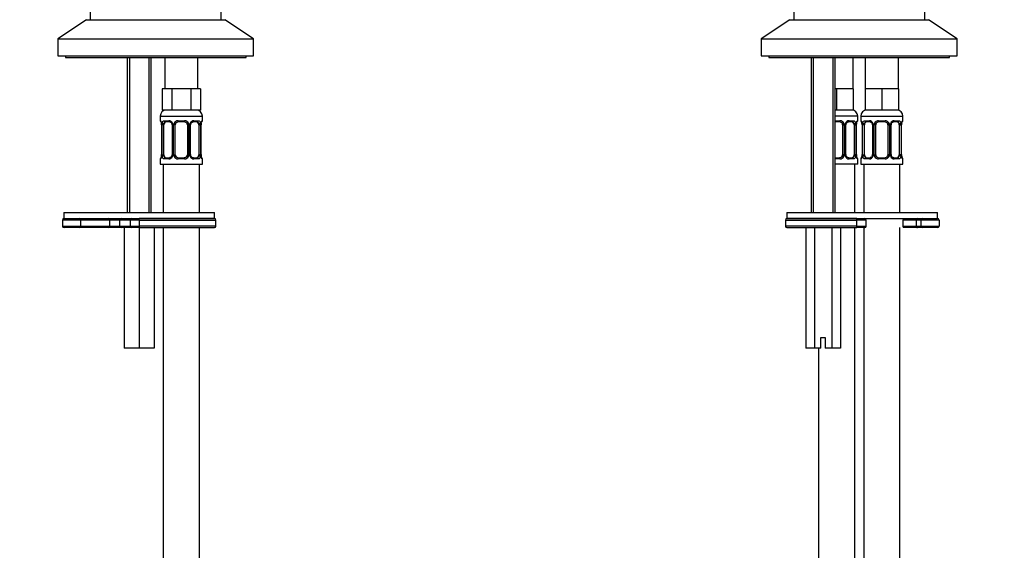
# Model space of a CAD drawing. Units: millimetres. Extents: x -221 to 1019, y 0 to 1165.
# Drawn here: x 366 to 692, y 469 to 646 of the extents above; entities that cross this region are included whole.
import ezdxf
from ezdxf import colors
from ezdxf.entities.mleader import LeaderData, LeaderLine
from ezdxf.math import Vec2, Vec3

# ---------------------------------------------------------------- set-up
doc = ezdxf.new("R2010")
doc.units = ezdxf.units.MM
for name, color, linetype in [('DV1_Défaut', 7, 'Continuous'), ('DV5_Défaut', 7, 'Continuous'), ('Défaut', 7, 'Continuous')]:
    doc.layers.add(name, color=color, linetype=linetype)

# ---------------------------------------------------------------- blocks, each defined once
blk = doc.blocks.new('_DOT')
at = {"color": 0}
blk.add_line((0, 0), (-1, 0), dxfattribs=at)
at = {"color": 0, "const_width": 0.333}
blk.add_lwpolyline([(-0.1665, 0, 1), (0.1665, 0, 1)], format="xyb", close=True, dxfattribs=at)
blk = doc.blocks.new('SE')
at = {"layer": 'DV1_Défaut', "color": 7, "linetype": 'Continuous'}
for p, q in [((388.98, 745.55), (388.98, 645.55)), ((432.48, 645.55), (432.48, 683.8)), ((387.73, 645.55), (378.23, 639.15)), ((387.73, 645.55), (433.73, 645.55)), ((443.23, 639.15), (433.73, 645.55)), ((378.23, 639.15), (443.23, 639.15)), ((378.23, 639.15), (378.23, 633.55)), ((443.23, 633.55), (443.23, 639.15)), ((378.23, 633.55), (443.23, 633.55)), ((380.73, 633.55), (380.73, 633.05)), ((380.73, 633.05), (440.73, 633.05)), ((401.23, 633.05), (401.23, 581.55)), ((401.99, 633.05), (401.99, 581.55)), ((408.46, 633.05), (408.46, 581.55)), ((409.23, 581.55), (409.23, 633.05)), ((413.73, 633.05), (413.73, 622.55)), ((424.73, 622.55), (424.73, 633.05)), ((440.73, 633.05), (440.73, 633.55)), ((412.88, 622.55), (412.88, 615.55)), ((414.47, 622.55), (412.88, 622.55)), ((416.05, 622.55), (414.47, 622.55)), ((416.05, 622.55), (416.05, 615.55)), ((419.23, 622.55), (416.05, 622.55)), ((422.4, 622.55), (419.23, 622.55)), ((422.4, 622.55), (422.4, 615.55)), ((423.99, 622.55), (422.4, 622.55)), ((425.58, 622.55), (423.99, 622.55)), ((425.58, 622.55), (425.58, 615.55)), ((416.05, 615.55), (412.88, 615.55)), ((422.4, 615.55), (416.05, 615.55)), ((425.58, 615.55), (422.4, 615.55)), ((412.23, 613.55), (426.23, 613.55)), ((412.23, 613.55), (412.23, 612.03)), ((412.31, 612.03), (412.23, 612.03)), ((413.59, 612.03), (415.09, 612.03)), ((415.32, 611.63), (413.91, 611.63)), ((418.17, 612.03), (420.29, 612.03)), ((420.23, 611.63), (418.23, 611.63)), ((424.55, 611.63), (423.13, 611.63)), ((423.37, 612.03), (424.87, 612.03)), ((426.15, 612.03), (426.23, 612.03)), ((426.23, 612.03), (426.23, 613.55)), ((412.71, 610.63), (412.68, 610.63)), ((412.68, 610.63), (412.68, 600.75)), ((412.71, 610.63), (412.71, 600.75)), ((412.82, 600.75), (412.82, 610.63)), ((413.43, 610.63), (412.82, 610.63)), ((413.43, 600.75), (413.43, 610.63)), ((416.17, 610.63), (416.41, 610.63)), ((416.17, 610.63), (416.17, 600.75)), ((416.41, 610.63), (416.41, 600.75)), ((416.69, 600.75), (416.69, 610.63)), ((417.23, 610.63), (416.69, 610.63)), ((417.23, 600.75), (417.23, 610.63)), ((421.23, 610.63), (421.23, 600.75)), ((421.23, 610.63), (421.77, 610.63)), ((421.77, 610.63), (421.77, 600.75)), ((422.04, 600.75), (422.04, 610.63)), ((422.28, 610.63), (422.04, 610.63)), ((422.28, 600.75), (422.28, 610.63)), ((425.03, 610.63), (425.03, 600.75)), ((425.03, 610.63), (425.64, 610.63)), ((425.64, 610.63), (425.64, 600.75)), ((425.75, 600.75), (425.75, 610.63)), ((425.75, 610.63), (425.78, 610.63)), ((425.78, 600.75), (425.78, 610.63)), ((412.31, 599.35), (412.23, 599.35)), ((412.23, 599.35), (412.23, 597.55)), ((412.68, 600.75), (412.71, 600.75)), ((412.82, 600.75), (413.43, 600.75)), ((415.09, 599.35), (413.59, 599.35)), ((413.91, 599.75), (415.32, 599.75)), ((416.41, 600.75), (416.17, 600.75)), ((416.69, 600.75), (417.23, 600.75)), ((420.29, 599.35), (418.17, 599.35)), ((418.23, 599.75), (420.23, 599.75)), ((421.77, 600.75), (421.23, 600.75)), ((422.04, 600.75), (422.28, 600.75)), ((423.13, 599.75), (424.55, 599.75)), ((424.87, 599.35), (423.37, 599.35)), ((425.64, 600.75), (425.03, 600.75)), ((425.78, 600.75), (425.75, 600.75)), ((426.15, 599.35), (426.23, 599.35)), ((426.23, 597.55), (426.23, 599.35)), ((412.23, 597.55), (426.23, 597.55)), ((413.23, 597.55), (413.23, 581.55)), ((425.23, 581.55), (425.23, 597.55)), ((385.78, 579.05), (379.79, 579.05)), ((379.79, 579.05), (379.79, 577.05)), ((380.23, 581.55), (430.23, 581.55)), ((380.23, 581.55), (380.23, 579.55)), ((380.23, 579.55), (430.23, 579.55)), ((385.78, 579.05), (385.78, 577.05)), ((395.35, 579.05), (385.78, 579.05)), ((395.35, 579.05), (395.35, 577.05)), ((398.73, 579.05), (395.35, 579.05)), ((402.23, 579.05), (398.73, 579.05)), ((398.73, 579.05), (398.73, 577.05)), ((405.23, 579.05), (402.23, 579.05)), ((402.23, 579.05), (402.23, 577.05)), ((430.23, 579.55), (405.23, 579.55)), ((405.23, 579.05), (405.23, 579.55)), ((405.23, 579.05), (405.23, 577.05)), ((405.23, 579.05), (430.73, 579.05)), ((430.23, 579.55), (430.23, 581.55)), ((430.73, 577.05), (430.73, 579.05)), ((379.79, 577.05), (385.78, 577.05)), ((385.28, 576.55), (380.29, 576.55)), ((395.09, 576.55), (385.28, 576.55)), ((385.78, 577.05), (395.35, 577.05)), ((399.23, 576.55), (395.09, 576.55)), ((395.35, 577.05), (398.73, 577.05)), ((398.73, 577.05), (402.23, 577.05)), ((402.73, 576.55), (399.23, 576.55)), ((400.23, 576.55), (400.23, 536.55)), ((402.23, 577.05), (405.23, 577.05)), ((405.23, 576.55), (402.73, 576.55)), ((430.73, 577.05), (405.23, 577.05)), ((405.23, 577.05), (405.23, 576.55)), ((405.23, 576.55), (430.23, 576.55)), ((405.23, 576.55), (405.23, 536.55)), ((410.23, 576.55), (410.23, 536.55)), ((413.23, 576.55), (413.23, 339.55)), ((425.23, 339.55), (425.23, 576.55)), ((405.23, 536.55), (400.23, 536.55)), ((410.23, 536.55), (405.23, 536.55))]:
    blk.add_line(p, q, dxfattribs=at)
for centre, radius, start, end in [((414.23, 613.55), 2, 90, 180), ((424.23, 613.55), 2, 0, 90), ((412.63, 612.03), 0.4, 180, 250.7574), ((409.36, 610.64), 3.35, 359.8705, 10.2708), ((415.6, 610.65), 2.78, 167.8078, 180.3687), ((415.02, 610.64), 1.39, 25.1473, 87.3249), ((415.24, 610.72), 0.911, 22.1721, 84.5821), ((415.04, 610.63), 1.38, 359.8791, 25.9211), ((418.02, 610.63), 1.34, 153.3511, 180.1815), ((418.15, 610.53), 1.49, 89.2905, 152.1251), ((418.23, 610.63), 1, 90, 154.4167), ((420.23, 610.63), 1, 25.5833, 90), ((420.31, 610.53), 1.49, 27.8747, 90.7097), ((420.43, 610.63), 1.34, 359.817, 26.6505), ((423.42, 610.63), 1.38, 154.0799, 180.1199), ((423.44, 610.64), 1.39, 92.6748, 154.853), ((422.86, 610.65), 2.78, 359.628, 12.1955), ((429.1, 610.64), 3.35, 169.7304, 180.1284), ((425.83, 612.03), 0.4, 289.5883, 0), ((410.02, 610.67), 2.66, 358.9993, 10.5415), ((415.29, 610.68), 0.881, 356.4601, 25.8276), ((418.23, 610.63), 1, 154.4167, 180), ((420.23, 610.63), 1, 0, 25.5833), ((423, 610.71), 0.714, 150.3327, 186.3102), ((427.98, 610.71), 2.2, 168.3168, 182.1723), ((412.63, 599.35), 0.4, 109.5883, 180), ((410.47, 600.67), 2.21, 348.3174, 2.175), ((409.36, 600.75), 3.35, 349.7304, 0.1284), ((415.6, 600.73), 2.78, 179.628, 192.1955), ((415.02, 600.74), 1.39, 272.6748, 334.853), ((415.46, 600.67), 0.714, 330.2697, 6.324), ((415.04, 600.75), 1.38, 334.0799, 0.1199), ((418.02, 600.75), 1.34, 179.817, 206.6505), ((418.15, 600.85), 1.49, 207.8747, 270.7097), ((418.23, 600.75), 1, 180, 205.5833), ((418.23, 600.75), 1, 205.5833, 270), ((420.23, 600.75), 1, 270, 334.4167), ((420.31, 600.85), 1.49, 269.2905, 332.1251), ((420.23, 600.75), 1, 334.4167, 0), ((420.43, 600.75), 1.34, 333.3511, 0.1815), ((423.42, 600.75), 1.38, 179.8791, 205.9211), ((423.44, 600.74), 1.39, 205.1473, 267.3249), ((423.19, 600.7), 0.897, 176.7285, 205.5099), ((423.22, 600.66), 0.91, 202.1902, 264.5912), ((422.86, 600.73), 2.78, 347.8078, 0.3687), ((429.1, 600.75), 3.35, 179.8705, 190.2708), ((428.43, 600.71), 2.66, 178.9889, 190.5421), ((425.83, 599.35), 0.4, 0, 70.7574), ((380.29, 579.05), 0.5, 90, 180), ((399.23, 579.05), 0.5, 90, 180), ((402.73, 579.05), 0.5, 90, 180), ((430.23, 579.05), 0.5, 0, 90), ((380.29, 577.05), 0.5, 180, 270), ((399.23, 577.05), 0.5, 180, 270), ((402.73, 577.05), 0.5, 180, 270), ((430.23, 577.05), 0.5, 270, 0)]:
    blk.add_arc(centre, radius, start, end, dxfattribs=at)
for centre, major_axis, ratio, start_param, end_param in [((412.7, 612.03), (0, -0.4), 0.988455, 4.712389, 5.616658), ((413.03, 611.23), (0.394, 0.069), 0.426558, 2.752818, 3.156322), ((413.24, 611.23), (0.391, -0.084), 0.411702, 3.62283, 5.508006), ((414.14, 610.63), (0, -1), 0.707107, 3.141593, 4.265876), ((413.91, 612.03), (0, -0.4), 0.806081, 4.712389, 6.283185), ((415.32, 612.03), (0, -0.4), 0.591806, 4.712389, 6.283185), ((416.44, 611.23), (0.363, 0.168), 0.191543, 1.963754, 3.105553), ((416.97, 611.23), (0.361, -0.173), 0.155676, 4.398009, 6.283185), ((418.23, 612.03), (0, -0.4), 0.151515, 4.712389, 6.283185), ((420.23, 612.03), (0, -0.4), 0.151515, 0, 1.570796), ((421.49, 611.23), (-0.361, -0.173), 0.155676, 0, 1.885177), ((422.01, 611.23), (-0.363, 0.168), 0.191543, 3.133304, 4.319431), ((423.13, 612.03), (0, -0.4), 0.591806, 0, 1.570796), ((424.32, 610.63), (0, 1), 0.707107, 5.158902, 6.283185), ((424.55, 612.03), (0, -0.4), 0.806081, 0, 1.570796), ((425.21, 611.23), (-0.391, -0.084), 0.411702, 0.775179, 2.660356), ((425.43, 611.23), (-0.394, 0.069), 0.426558, 3.136129, 3.530367), ((425.75, 612.03), (0, -0.4), 0.988455, 0.668979, 1.570796), ((414.14, 610.63), (0, 1), 0.707107, 1.124283, 1.570796), ((416.44, 611.23), (0.363, 0.168), 0.191543, 3.105553, 3.141184), ((424.32, 610.63), (0, 1), 0.707107, 4.712389, 5.158902), ((425.43, 611.23), (-0.394, 0.069), 0.426558, 3.114251, 3.136129), ((412.7, 599.35), (0, -0.4), 0.988455, 3.804862, 4.712389), ((413.03, 600.15), (0.394, -0.069), 0.426558, 3.115131, 3.530367), ((413.24, 600.15), (-0.391, -0.084), 0.411702, 3.916772, 5.801948), ((414.14, 600.75), (0, -1), 0.707107, 4.712389, 5.158902), ((414.14, 600.75), (0, -1), 0.707107, 5.158902, 6.283185), ((413.91, 599.35), (0, -0.4), 0.806081, 3.141593, 4.712389), ((415.32, 599.35), (0, -0.4), 0.591806, 3.141593, 4.712389), ((416.44, 600.15), (0.363, -0.168), 0.191543, 3.128155, 4.319431), ((416.97, 600.15), (-0.361, -0.173), 0.155676, 3.141593, 5.026769), ((418.23, 599.35), (0, -0.4), 0.151515, 3.141593, 4.712389), ((420.23, 599.35), (0, -0.4), 0.151515, 1.570796, 3.141593), ((421.49, 600.15), (0.361, -0.173), 0.155676, 1.256416, 3.141593), ((422.01, 600.15), (-0.363, -0.168), 0.191543, 1.963754, 3.141925), ((423.13, 599.35), (0, -0.4), 0.591806, 1.570796, 3.141593), ((424.32, 600.75), (0, 1), 0.707107, 3.141593, 4.265876), ((424.55, 599.35), (0, -0.4), 0.806081, 1.570796, 3.141593), ((424.32, 600.75), (0, -1), 0.707107, 1.124283, 1.570796), ((425.21, 600.15), (0.391, -0.084), 0.411702, 0.481237, 2.366414), ((425.43, 600.15), (-0.394, -0.069), 0.426558, 2.752818, 3.156123), ((425.75, 599.35), (0, -0.4), 0.988455, 1.570796, 2.48022), ((385.28, 579.05), (0, 0.5), 0.997319, 4.712389, 6.283185), ((395.09, 579.05), (0, 0.5), 0.506811, 4.712389, 6.283185), ((385.28, 577.05), (0, -0.5), 0.997319, 0, 1.570796), ((395.09, 577.05), (0, -0.5), 0.506811, 0, 1.570796)]:
    blk.add_ellipse(centre, major_axis=major_axis, ratio=ratio, start_param=start_param, end_param=end_param, dxfattribs=at)
for points, knots in [([(412.31, 612.03), (412.33, 612.03), (412.36, 612.01), (412.41, 611.94), (412.44, 611.89), (412.51, 611.75), (412.54, 611.66), (412.6, 611.47), (412.63, 611.36), (412.65, 611.23)], [0, 0, 0, 0, 0.25, 0.25, 0.5, 0.5, 0.75, 0.75, 1, 1, 1, 1]), ([(412.46, 611.73), (412.46, 611.73), (412.47, 611.72), (412.5, 611.65), (412.55, 611.5), (412.61, 611.33), (412.62, 611.2), (412.63, 611.16)], [0, 0, 0, 0, 0.133756, 0.34015, 0.590793, 0.875542, 1, 1, 1, 1]), ([(412.88, 611.23), (412.91, 611.36), (412.95, 611.47), (413.04, 611.66), (413.09, 611.75), (413.21, 611.89), (413.28, 611.94), (413.42, 612.01), (413.5, 612.03), (413.59, 612.03)], [0, 0, 0, 0, 0.25, 0.25, 0.5, 0.5, 0.75, 0.75, 1, 1, 1, 1]), ([(413.91, 611.63), (413.85, 611.63), (413.81, 611.61), (413.72, 611.56), (413.68, 611.52), (413.58, 611.38), (413.53, 611.23), (413.5, 611.06)], [0, 0, 0, 0, 0.25, 0.25, 0.5, 0.5, 1, 1, 1, 1]), ([(422.38, 611.06), (422.42, 611.15), (422.51, 611.3), (422.7, 611.49), (422.92, 611.6), (423.07, 611.64), (423.13, 611.63), (423.13, 611.63)], [0, 0, 0, 0, 0.227905, 0.476212, 0.729258, 0.979642, 1, 1, 1, 1]), ([(424.96, 611.06), (424.94, 611.15), (424.92, 611.22), (424.88, 611.36), (424.85, 611.42), (424.75, 611.57), (424.66, 611.63), (424.55, 611.63)], [0, 0, 0, 0, 0.25, 0.25, 0.5, 0.5, 1, 1, 1, 1]), ([(424.87, 612.03), (424.95, 612.03), (425.03, 612.01), (425.18, 611.94), (425.25, 611.89), (425.37, 611.75), (425.42, 611.66), (425.51, 611.47), (425.55, 611.36), (425.58, 611.23)], [0, 0, 0, 0, 0.25, 0.25, 0.5, 0.5, 0.75, 0.75, 1, 1, 1, 1]), ([(425.8, 611.23), (425.83, 611.36), (425.86, 611.47), (425.92, 611.66), (425.95, 611.75), (426.01, 611.89), (426.04, 611.94), (426.1, 612.01), (426.13, 612.03), (426.15, 612.03)], [0, 0, 0, 0, 0.25, 0.25, 0.5, 0.5, 0.75, 0.75, 1, 1, 1, 1]), ([(425.82, 611.16), (425.84, 611.25), (425.87, 611.41), (425.94, 611.6), (425.98, 611.71), (426, 611.73), (426, 611.73)], [0, 0, 0, 0, 0.272525, 0.569696, 0.816152, 1, 1, 1, 1]), ([(412.65, 600.15), (412.63, 600.02), (412.6, 599.91), (412.54, 599.72), (412.51, 599.63), (412.44, 599.5), (412.41, 599.44), (412.36, 599.37), (412.33, 599.35), (412.31, 599.35)], [0, 0, 0, 0, 0.25, 0.25, 0.5, 0.5, 0.75, 0.75, 1, 1, 1, 1]), ([(412.63, 600.22), (412.62, 600.13), (412.58, 599.97), (412.52, 599.78), (412.47, 599.67), (412.46, 599.65), (412.46, 599.65)], [0, 0, 0, 0, 0.272288, 0.569556, 0.816092, 1, 1, 1, 1]), ([(413.59, 599.35), (413.5, 599.35), (413.42, 599.37), (413.28, 599.44), (413.21, 599.49), (413.09, 599.63), (413.04, 599.72), (412.95, 599.91), (412.91, 600.02), (412.88, 600.15)], [0, 0, 0, 0, 0.25, 0.25, 0.5, 0.5, 0.75, 0.75, 1, 1, 1, 1]), ([(413.5, 600.32), (413.51, 600.23), (413.53, 600.16), (413.58, 600.02), (413.61, 599.96), (413.71, 599.81), (413.8, 599.75), (413.91, 599.75)], [0, 0, 0, 0, 0.25, 0.25, 0.5, 0.5, 1, 1, 1, 1]), ([(416.08, 600.32), (416.03, 600.23), (415.95, 600.08), (415.75, 599.9), (415.54, 599.79), (415.39, 599.74), (415.33, 599.75), (415.32, 599.76)], [0, 0, 0, 0, 0.227479, 0.47593, 0.729123, 0.979652, 1, 1, 1, 1]), ([(424.55, 599.75), (424.6, 599.75), (424.65, 599.77), (424.74, 599.82), (424.78, 599.86), (424.88, 600.01), (424.93, 600.15), (424.96, 600.32)], [0, 0, 0, 0, 0.25, 0.25, 0.5, 0.5, 1, 1, 1, 1]), ([(425.58, 600.15), (425.55, 600.02), (425.51, 599.91), (425.42, 599.72), (425.37, 599.63), (425.25, 599.5), (425.18, 599.44), (425.03, 599.37), (424.95, 599.35), (424.87, 599.35)], [0, 0, 0, 0, 0.25, 0.25, 0.5, 0.5, 0.75, 0.75, 1, 1, 1, 1]), ([(426.15, 599.35), (426.13, 599.35), (426.1, 599.37), (426.04, 599.44), (426.01, 599.49), (425.95, 599.63), (425.92, 599.72), (425.86, 599.91), (425.83, 600.02), (425.8, 600.15)], [0, 0, 0, 0, 0.25, 0.25, 0.5, 0.5, 0.75, 0.75, 1, 1, 1, 1]), ([(426, 599.65), (426, 599.65), (425.99, 599.66), (425.96, 599.73), (425.9, 599.88), (425.85, 600.05), (425.83, 600.18), (425.83, 600.22)], [0, 0, 0, 0, 0.133751, 0.340135, 0.590768, 0.875504, 1, 1, 1, 1])]:
    blk.add_open_spline(points, degree=3, knots=knots, dxfattribs=at)
blk = doc.blocks.new('SE4')
at = {"layer": 'DV5_Défaut', "color": 7, "linetype": 'Continuous'}
for p, q in [((622.51, 705.55), (622.51, 645.55)), ((666.01, 645.55), (666.01, 705.55)), ((621.26, 645.55), (611.76, 639.15)), ((621.26, 645.55), (667.26, 645.55)), ((676.76, 639.15), (667.26, 645.55)), ((611.76, 639.15), (676.76, 639.15)), ((611.76, 639.15), (611.76, 633.55)), ((676.76, 633.55), (676.76, 639.15)), ((611.76, 633.55), (676.76, 633.55)), ((614.26, 633.55), (614.26, 633.05)), ((614.26, 633.05), (674.26, 633.05)), ((628.26, 633.05), (628.26, 581.55)), ((629.03, 633.05), (629.03, 581.55)), ((635.5, 633.05), (635.5, 581.55)), ((636.26, 581.55), (636.26, 633.05)), ((642.26, 622.55), (642.26, 633.05)), ((646.26, 633.05), (646.26, 622.55)), ((657.26, 622.55), (657.26, 633.05)), ((674.26, 633.05), (674.26, 633.55)), ((636.76, 622.55), (636.26, 622.55)), ((636.76, 622.55), (636.76, 615.55)), ((639.51, 622.55), (636.76, 622.55)), ((642.26, 622.55), (639.51, 622.55)), ((642.26, 622.55), (642.26, 615.55)), ((646.26, 622.55), (646.26, 615.55)), ((649.01, 622.55), (646.26, 622.55)), ((651.76, 622.55), (649.01, 622.55)), ((651.76, 622.55), (651.76, 615.55)), ((654.51, 622.55), (651.76, 622.55)), ((657.26, 622.55), (654.51, 622.55)), ((657.26, 622.55), (657.26, 615.55)), ((636.76, 615.55), (636.26, 615.55)), ((642.26, 615.55), (636.76, 615.55)), ((651.76, 615.55), (646.26, 615.55)), ((657.26, 615.55), (651.76, 615.55)), ((643.76, 613.55), (636.26, 613.55)), ((636.26, 612.03), (637.82, 612.03)), ((637.76, 611.63), (636.26, 611.63)), ((642.08, 611.63), (640.67, 611.63)), ((640.91, 612.03), (642.41, 612.03)), ((643.68, 612.03), (643.76, 612.03)), ((643.76, 612.03), (643.76, 613.55)), ((644.76, 613.55), (658.76, 613.55)), ((644.76, 613.55), (644.76, 612.03)), ((644.84, 612.03), (644.76, 612.03)), ((646.12, 612.03), (647.62, 612.03)), ((647.86, 611.63), (646.44, 611.63)), ((650.7, 612.03), (652.82, 612.03)), ((652.76, 611.63), (650.76, 611.63)), ((657.08, 611.63), (655.67, 611.63)), ((655.91, 612.03), (657.41, 612.03)), ((658.68, 612.03), (658.76, 612.03)), ((658.76, 612.03), (658.76, 613.55)), ((638.76, 610.63), (638.76, 600.75)), ((638.76, 610.63), (639.31, 610.63)), ((639.31, 610.63), (639.31, 600.75)), ((639.58, 600.75), (639.58, 610.63)), ((639.82, 610.63), (639.58, 610.63)), ((639.82, 600.75), (639.82, 610.63)), ((642.56, 610.63), (642.56, 600.75)), ((642.56, 610.63), (643.17, 610.63)), ((643.17, 610.63), (643.17, 600.75)), ((643.29, 600.75), (643.29, 610.63)), ((643.29, 610.63), (643.31, 610.63)), ((643.31, 600.75), (643.31, 610.63)), ((643.32, 610.63), (643.32, 610.84)), ((645.24, 610.63), (645.21, 610.63)), ((645.21, 610.63), (645.21, 600.75)), ((645.24, 610.63), (645.24, 600.75)), ((645.35, 600.75), (645.35, 610.63)), ((645.97, 610.63), (645.35, 610.63)), ((645.97, 600.75), (645.97, 610.63)), ((648.71, 610.63), (648.95, 610.63)), ((648.71, 610.63), (648.71, 600.75)), ((648.95, 610.63), (648.95, 600.75)), ((649.22, 600.75), (649.22, 610.63)), ((649.76, 610.63), (649.22, 610.63)), ((649.76, 600.75), (649.76, 610.63)), ((653.76, 610.63), (653.76, 600.75)), ((653.76, 610.63), (654.31, 610.63)), ((654.31, 610.63), (654.31, 600.75)), ((654.58, 600.75), (654.58, 610.63)), ((654.82, 610.63), (654.58, 610.63)), ((654.82, 600.75), (654.82, 610.63)), ((657.56, 610.63), (657.56, 600.75)), ((657.56, 610.63), (658.17, 610.63)), ((658.17, 610.63), (658.17, 600.75)), ((658.29, 600.75), (658.29, 610.63)), ((658.29, 610.63), (658.31, 610.63)), ((658.31, 600.75), (658.31, 610.63)), ((658.32, 610.63), (658.32, 610.84)), ((636.26, 599.75), (637.76, 599.75)), ((637.82, 599.35), (636.26, 599.35)), ((639.31, 600.75), (638.76, 600.75)), ((639.58, 600.75), (639.82, 600.75)), ((640.67, 599.75), (642.08, 599.75)), ((642.41, 599.35), (640.91, 599.35)), ((643.17, 600.75), (642.56, 600.75)), ((643.31, 600.75), (643.29, 600.75)), ((643.76, 599.35), (643.68, 599.35)), ((643.76, 597.55), (643.76, 599.35)), ((644.84, 599.35), (644.76, 599.35)), ((644.76, 599.35), (644.76, 597.55)), ((645.21, 600.75), (645.24, 600.75)), ((645.21, 600.75), (645.21, 600.54)), ((645.35, 600.75), (645.97, 600.75)), ((647.62, 599.35), (646.12, 599.35)), ((646.44, 599.75), (647.86, 599.75)), ((648.95, 600.75), (648.71, 600.75)), ((649.22, 600.75), (649.76, 600.75)), ((652.82, 599.35), (650.7, 599.35)), ((650.76, 599.75), (652.76, 599.75)), ((654.31, 600.75), (653.76, 600.75)), ((654.58, 600.75), (654.82, 600.75)), ((655.67, 599.75), (657.08, 599.75)), ((657.41, 599.35), (655.91, 599.35)), ((658.17, 600.75), (657.56, 600.75)), ((658.31, 600.75), (658.29, 600.75)), ((658.76, 599.35), (658.68, 599.35)), ((658.76, 597.55), (658.76, 599.35)), ((643.76, 597.55), (636.26, 597.55)), ((642.76, 581.55), (642.76, 597.55)), ((644.76, 597.55), (658.76, 597.55)), ((645.76, 597.55), (645.76, 581.55)), ((657.76, 581.55), (657.76, 597.55)), ((619.76, 579.05), (643.4, 579.05)), ((619.76, 579.05), (619.76, 577.05)), ((620.26, 581.55), (670.26, 581.55)), ((620.26, 581.55), (620.26, 579.55)), ((620.26, 579.55), (670.26, 579.55)), ((643.43, 579.55), (620.26, 579.55)), ((643.4, 579.05), (643.4, 577.05)), ((646.62, 579.05), (643.4, 579.05)), ((646.62, 577.05), (646.62, 579.05)), ((658.77, 579.05), (658.77, 577.05)), ((663.14, 579.05), (658.77, 579.05)), ((663.14, 579.05), (663.14, 577.05)), ((664.76, 579.05), (663.14, 579.05)), ((664.76, 579.05), (664.76, 577.05)), ((670.76, 579.05), (664.76, 579.05)), ((670.26, 579.55), (670.26, 581.55)), ((670.76, 579.05), (670.76, 577.05)), ((643.4, 577.05), (619.76, 577.05)), ((620.26, 576.55), (643.43, 576.55)), ((626.49, 576.55), (626.49, 536.55)), ((629.38, 576.55), (629.38, 536.55)), ((635.15, 576.55), (635.15, 536.55)), ((638.04, 576.55), (638.04, 536.55)), ((642.76, 339.55), (642.76, 576.55)), ((643.4, 577.05), (646.62, 577.05)), ((646.12, 576.55), (643.43, 576.55)), ((645.76, 576.55), (645.76, 339.55)), ((657.76, 339.55), (657.76, 576.55)), ((658.77, 577.05), (663.14, 577.05)), ((663.59, 576.55), (658.86, 576.55)), ((663.14, 577.05), (664.76, 577.05)), ((665.26, 576.55), (663.59, 576.55)), ((664.76, 577.05), (670.76, 577.05)), ((670.26, 576.55), (665.26, 576.55)), ((631.51, 540.05), (633.01, 540.05)), ((631.51, 536.55), (631.51, 540.05)), ((633.01, 540.05), (633.01, 536.55)), ((629.38, 536.55), (626.49, 536.55)), ((631.51, 536.55), (629.38, 536.55)), ((630.76, 536.55), (630.76, 339.55)), ((635.15, 536.55), (633.01, 536.55)), ((638.04, 536.55), (635.15, 536.55))]:
    blk.add_line(p, q, dxfattribs=at)
for centre, radius, start, end in [((641.76, 613.55), 2, 0, 90), ((646.76, 613.55), 2, 90, 180), ((656.76, 613.55), 2, 0, 90), ((637.76, 610.63), 1, 25.5833, 90), ((637.84, 610.53), 1.49, 27.8747, 90.7097), ((637.97, 610.63), 1.34, 359.817, 26.6505), ((640.95, 610.63), 1.38, 154.0799, 180.1199), ((640.97, 610.64), 1.39, 92.6748, 154.853), ((640.4, 610.65), 2.78, 359.628, 12.1955), ((646.64, 610.64), 3.35, 169.7304, 180.1284), ((643.74, 611.11), 0.381, 163.3013, 172.7659), ((643.36, 612.03), 0.4, 303.5113, 0), ((645.16, 612.03), 0.4, 180, 250.7041), ((642.73, 610.68), 2.49, 11.1202, 14.9633), ((641.89, 610.64), 3.35, 359.8705, 10.2708), ((648.13, 610.65), 2.78, 167.8078, 180.3687), ((647.56, 610.64), 1.39, 25.1473, 87.3249), ((647.57, 610.63), 1.38, 359.8791, 25.9211), ((650.56, 610.63), 1.34, 153.3511, 180.1815), ((650.68, 610.53), 1.49, 89.2905, 152.1251), ((650.76, 610.63), 1, 90, 154.4167), ((652.76, 610.63), 1, 25.5833, 90), ((652.84, 610.53), 1.49, 27.8747, 90.7097), ((652.97, 610.63), 1.34, 359.817, 26.6505), ((655.95, 610.63), 1.38, 154.0799, 180.1199), ((655.97, 610.64), 1.39, 92.6748, 154.853), ((655.4, 610.65), 2.78, 359.628, 12.1955), ((661.64, 610.64), 3.35, 169.7304, 180.1284), ((658.74, 611.11), 0.381, 163.3013, 172.7659), ((658.36, 612.03), 0.4, 303.5113, 0), ((637.76, 610.63), 1, 0, 25.5833), ((640.57, 610.7), 0.743, 151.2125, 185.9235), ((646.83, 610.57), 3.52, 170.3802, 175.6977), ((642.9, 610.72), 2.32, 357.6116, 10.8886), ((648.07, 610.72), 0.641, 351.6838, 31.8224), ((650.76, 610.63), 1, 154.4167, 180), ((652.76, 610.63), 1, 0, 25.5833), ((655.57, 610.7), 0.743, 151.2125, 185.9235), ((661.83, 610.57), 3.52, 170.3802, 175.6977), ((637.76, 600.75), 1, 270, 334.4167), ((637.84, 600.85), 1.49, 269.2905, 332.1251), ((637.76, 600.75), 1, 334.4167, 0), ((637.97, 600.75), 1.34, 333.3511, 0.1815), ((640.95, 600.75), 1.38, 179.8791, 205.9211), ((640.97, 600.74), 1.39, 205.1473, 267.3249), ((640.46, 600.66), 0.642, 171.6636, 211.8668), ((640.4, 600.73), 2.78, 347.8078, 0.3687), ((646.63, 600.75), 3.35, 179.8705, 190.2708), ((645.63, 600.66), 2.32, 177.6109, 190.8993), ((645.74, 600.68), 2.43, 191.0582, 195.0051), ((643.36, 599.35), 0.4, 0, 70.7041), ((645.16, 599.35), 0.4, 123.3641, 180), ((644.79, 600.27), 0.382, 343.3026, 352.778), ((641.7, 600.81), 3.52, 350.3793, 355.6991), ((641.89, 600.75), 3.35, 349.7304, 0.1284), ((648.13, 600.73), 2.78, 179.628, 192.1955), ((647.56, 600.74), 1.39, 272.6748, 334.853), ((647.96, 600.68), 0.742, 331.2142, 5.9261), ((647.57, 600.75), 1.38, 334.0799, 0.1199), ((650.56, 600.75), 1.34, 179.817, 206.6505), ((650.68, 600.85), 1.49, 207.8747, 270.7097), ((650.76, 600.75), 1, 180, 205.5833), ((650.76, 600.75), 1, 205.5833, 270), ((652.76, 600.75), 1, 270, 334.4167), ((652.84, 600.85), 1.49, 269.2905, 332.1251), ((652.76, 600.75), 1, 334.4167, 0), ((652.97, 600.75), 1.34, 333.3511, 0.1815), ((655.95, 600.75), 1.38, 179.8791, 205.9211), ((655.97, 600.74), 1.39, 205.1473, 267.3249), ((655.46, 600.66), 0.642, 171.6636, 211.8668), ((655.4, 600.73), 2.78, 347.8078, 0.3687), ((661.63, 600.75), 3.35, 179.8705, 190.2708), ((660.63, 600.66), 2.32, 177.6109, 190.8993), ((660.74, 600.68), 2.43, 191.0582, 195.0051), ((658.36, 599.35), 0.4, 0, 70.7041), ((620.26, 579.05), 0.5, 90, 180), ((646.12, 579.05), 0.5, 0, 90), ((665.26, 579.05), 0.5, 90, 180), ((670.26, 579.05), 0.5, 0, 90), ((620.26, 577.05), 0.5, 180, 270), ((646.12, 577.05), 0.5, 270, 0), ((665.26, 577.05), 0.5, 180, 270), ((670.26, 577.05), 0.5, 270, 0)]:
    blk.add_arc(centre, radius, start, end, dxfattribs=at)
for centre, major_axis, ratio, start_param, end_param in [((637.76, 612.03), (0, -0.4), 0.151515, 0, 1.570796), ((639.03, 611.23), (-0.361, -0.173), 0.155676, 0, 1.885177), ((639.55, 611.23), (-0.363, 0.168), 0.191543, 3.131646, 4.319431), ((640.67, 612.03), (0, -0.4), 0.591806, 0, 1.570796), ((641.86, 610.63), (0, 1), 0.707107, 5.158902, 6.283185), ((642.08, 612.03), (0, -0.4), 0.806081, 0, 1.570796), ((642.75, 611.23), (-0.391, -0.084), 0.411702, 0.775179, 2.660356), ((642.96, 611.23), (-0.394, 0.069), 0.426558, 3.11944, 3.530367), ((643.29, 612.03), (0, -0.4), 0.988455, 0.599887, 1.570796), ((645.24, 612.03), (0, -0.4), 0.988455, 4.712389, 5.616398), ((645.56, 611.23), (0.394, 0.069), 0.426558, 2.752818, 3.147812), ((645.78, 611.23), (0.391, -0.084), 0.411702, 3.62283, 5.508006), ((646.67, 610.63), (0, -1), 0.707107, 3.141593, 4.265876), ((646.44, 612.03), (0, -0.4), 0.806081, 4.712389, 6.283185), ((647.86, 612.03), (0, -0.4), 0.591806, 4.712389, 6.283185), ((648.98, 611.23), (0.363, 0.168), 0.191543, 1.963754, 3.151214), ((649.5, 611.23), (0.361, -0.173), 0.155676, 4.398009, 6.283185), ((650.76, 612.03), (0, -0.4), 0.151515, 4.712389, 6.283185), ((652.76, 612.03), (0, -0.4), 0.151515, 0, 1.570796), ((654.03, 611.23), (-0.361, -0.173), 0.155676, 0, 1.885177), ((654.55, 611.23), (-0.363, 0.168), 0.191543, 3.131646, 4.319431), ((655.67, 612.03), (0, -0.4), 0.591806, 0, 1.570796), ((656.86, 610.63), (0, 1), 0.707107, 5.158902, 6.283185), ((657.08, 612.03), (0, -0.4), 0.806081, 0, 1.570796), ((657.75, 611.23), (-0.391, -0.084), 0.411702, 0.775179, 2.660356), ((657.96, 611.23), (-0.394, 0.069), 0.426558, 3.11944, 3.530367), ((658.29, 612.03), (0, -0.4), 0.988455, 0.599887, 1.570796), ((641.86, 610.63), (0, 1), 0.707107, 4.712389, 5.158902), ((646.67, 610.63), (0, -1), 0.707107, 4.265876, 4.712389), ((656.86, 610.63), (0, 1), 0.707107, 4.712389, 5.158902), ((637.76, 599.35), (0, -0.4), 0.151515, 1.570796, 3.141593), ((639.03, 600.15), (0.361, -0.173), 0.155676, 1.256416, 3.141593), ((639.55, 600.15), (-0.363, -0.168), 0.191543, 1.963754, 3.156978), ((640.67, 599.35), (0, -0.4), 0.591806, 1.570796, 3.141593), ((641.86, 600.75), (0, 1), 0.707107, 3.141593, 4.265876), ((642.08, 599.35), (0, -0.4), 0.806081, 1.570796, 3.141593), ((641.86, 600.75), (0, -1), 0.707107, 1.124283, 1.570796), ((642.75, 600.15), (0.391, -0.084), 0.411702, 0.481237, 2.366414), ((642.96, 600.15), (-0.394, -0.069), 0.426558, 2.752818, 3.149111), ((643.29, 599.35), (0, -0.4), 0.988455, 1.570796, 2.479582), ((645.24, 599.35), (0, -0.4), 0.988455, 3.738306, 4.712389), ((645.56, 600.15), (0.394, -0.069), 0.426558, 3.120051, 3.530367), ((645.78, 600.15), (-0.391, -0.084), 0.411702, 3.916772, 5.801948), ((646.67, 600.75), (0, -1), 0.707107, 4.712389, 5.158902), ((646.67, 600.75), (0, -1), 0.707107, 5.158902, 6.283185), ((646.44, 599.35), (0, -0.4), 0.806081, 3.141593, 4.712389), ((647.86, 599.35), (0, -0.4), 0.591806, 3.141593, 4.712389), ((648.98, 600.15), (0.363, -0.168), 0.191543, 3.125805, 4.319431), ((649.5, 600.15), (-0.361, -0.173), 0.155676, 3.141593, 5.026769), ((650.76, 599.35), (0, -0.4), 0.151515, 3.141593, 4.712389), ((652.76, 599.35), (0, -0.4), 0.151515, 1.570796, 3.141593), ((654.03, 600.15), (0.361, -0.173), 0.155676, 1.256416, 3.141593), ((654.55, 600.15), (-0.363, -0.168), 0.191543, 1.963754, 3.156978), ((655.67, 599.35), (0, -0.4), 0.591806, 1.570796, 3.141593), ((656.86, 600.75), (0, 1), 0.707107, 3.141593, 4.265876), ((657.08, 599.35), (0, -0.4), 0.806081, 1.570796, 3.141593), ((656.86, 600.75), (0, -1), 0.707107, 1.124283, 1.570796), ((657.75, 600.15), (0.391, -0.084), 0.411702, 0.481237, 2.366414), ((657.96, 600.15), (-0.394, -0.069), 0.426558, 2.752818, 3.149111), ((658.29, 599.35), (0, -0.4), 0.988455, 1.570796, 2.479582), ((643.43, 579.05), (0, -0.5), 0.073174, 3.141593, 4.712389), ((658.86, 579.05), (0, -0.5), 0.166074, 3.141593, 4.712389), ((663.59, 579.05), (0, -0.5), 0.916488, 3.141593, 4.712389), ((643.43, 577.05), (0, -0.5), 0.073174, 4.712389, 6.283185), ((658.86, 577.05), (0, 0.5), 0.166074, 1.570796, 3.141593), ((663.59, 577.05), (0, 0.5), 0.916488, 1.570796, 3.141593)]:
    blk.add_ellipse(centre, major_axis=major_axis, ratio=ratio, start_param=start_param, end_param=end_param, dxfattribs=at)
for points, knots in [([(639.91, 611.06), (639.91, 611.07), (639.96, 611.18), (640.11, 611.38), (640.37, 611.57), (640.58, 611.64), (640.66, 611.62), (640.67, 611.62)], [0, 0, 0, 0, 0.015034, 0.314925, 0.631376, 0.951046, 1, 1, 1, 1]), ([(642.49, 611.06), (642.48, 611.15), (642.46, 611.22), (642.41, 611.36), (642.38, 611.42), (642.28, 611.57), (642.19, 611.63), (642.08, 611.63)], [0, 0, 0, 0, 0.25, 0.25, 0.5, 0.5, 1, 1, 1, 1]), ([(642.41, 612.03), (642.49, 612.03), (642.57, 612.01), (642.71, 611.94), (642.78, 611.89), (642.9, 611.75), (642.96, 611.66), (643.05, 611.47), (643.08, 611.36), (643.11, 611.23)], [0, 0, 0, 0, 0.25, 0.25, 0.5, 0.5, 0.75, 0.75, 1, 1, 1, 1]), ([(643.34, 611.23), (643.36, 611.36), (643.39, 611.47), (643.45, 611.66), (643.48, 611.75), (643.55, 611.89), (643.58, 611.94), (643.64, 612.01), (643.66, 612.03), (643.68, 612.03)], [0, 0, 0, 0, 0.25, 0.25, 0.5, 0.5, 0.75, 0.75, 1, 1, 1, 1]), ([(643.37, 611.22), (643.39, 611.33), (643.43, 611.5), (643.5, 611.67), (643.54, 611.74), (643.54, 611.73), (643.52, 611.71), (643.51, 611.71)], [0, 0, 0, 0, 0.290091, 0.594272, 0.792341, 0.919562, 1, 1, 1, 1]), ([(644.84, 612.03), (644.87, 612.03), (644.89, 612.01), (644.95, 611.94), (644.98, 611.89), (645.04, 611.75), (645.08, 611.66), (645.14, 611.47), (645.17, 611.36), (645.19, 611.23)], [0, 0, 0, 0, 0.25, 0.25, 0.5, 0.5, 0.75, 0.75, 1, 1, 1, 1]), ([(644.99, 611.73), (644.99, 611.73), (645, 611.72), (645.04, 611.65), (645.09, 611.51), (645.12, 611.38), (645.13, 611.33)], [0, 0, 0, 0, 0.155204, 0.409076, 0.786893, 1, 1, 1, 1]), ([(645.42, 611.23), (645.45, 611.36), (645.48, 611.47), (645.57, 611.66), (645.62, 611.75), (645.75, 611.89), (645.81, 611.94), (645.96, 612.01), (646.04, 612.03), (646.12, 612.03)], [0, 0, 0, 0, 0.25, 0.25, 0.5, 0.5, 0.75, 0.75, 1, 1, 1, 1]), ([(646.44, 611.63), (646.39, 611.63), (646.34, 611.61), (646.25, 611.56), (646.21, 611.52), (646.11, 611.38), (646.06, 611.23), (646.04, 611.06)], [0, 0, 0, 0, 0.25, 0.25, 0.5, 0.5, 1, 1, 1, 1]), ([(647.86, 611.63), (647.86, 611.63), (647.94, 611.63), (648.13, 611.58), (648.39, 611.4), (648.57, 611.2), (648.61, 611.07), (648.61, 611.06)], [0, 0, 0, 0, 0.018632, 0.326974, 0.657793, 0.976719, 1, 1, 1, 1]), ([(654.91, 611.06), (654.91, 611.07), (654.96, 611.18), (655.11, 611.38), (655.37, 611.57), (655.58, 611.64), (655.66, 611.62), (655.67, 611.62)], [0, 0, 0, 0, 0.015034, 0.314925, 0.631376, 0.951046, 1, 1, 1, 1]), ([(657.49, 611.06), (657.48, 611.15), (657.46, 611.22), (657.41, 611.36), (657.38, 611.42), (657.28, 611.57), (657.19, 611.63), (657.08, 611.63)], [0, 0, 0, 0, 0.25, 0.25, 0.5, 0.5, 1, 1, 1, 1]), ([(657.41, 612.03), (657.49, 612.03), (657.57, 612.01), (657.71, 611.94), (657.78, 611.89), (657.9, 611.75), (657.96, 611.66), (658.05, 611.47), (658.08, 611.36), (658.11, 611.23)], [0, 0, 0, 0, 0.25, 0.25, 0.5, 0.5, 0.75, 0.75, 1, 1, 1, 1]), ([(658.34, 611.23), (658.36, 611.36), (658.39, 611.47), (658.45, 611.66), (658.48, 611.75), (658.55, 611.89), (658.58, 611.94), (658.64, 612.01), (658.66, 612.03), (658.68, 612.03)], [0, 0, 0, 0, 0.25, 0.25, 0.5, 0.5, 0.75, 0.75, 1, 1, 1, 1]), ([(658.37, 611.22), (658.39, 611.33), (658.43, 611.5), (658.5, 611.67), (658.54, 611.74), (658.54, 611.73), (658.52, 611.71), (658.51, 611.71)], [0, 0, 0, 0, 0.290091, 0.594272, 0.792341, 0.919562, 1, 1, 1, 1]), ([(640.67, 599.75), (640.66, 599.75), (640.59, 599.75), (640.39, 599.8), (640.13, 599.98), (639.96, 600.19), (639.92, 600.31), (639.91, 600.32)], [0, 0, 0, 0, 0.018625, 0.326852, 0.657548, 0.976355, 1, 1, 1, 1]), ([(642.08, 599.75), (642.14, 599.75), (642.19, 599.77), (642.28, 599.82), (642.31, 599.86), (642.42, 600.01), (642.46, 600.15), (642.49, 600.32)], [0, 0, 0, 0, 0.25, 0.25, 0.5, 0.5, 1, 1, 1, 1]), ([(643.11, 600.15), (643.08, 600.02), (643.05, 599.91), (642.96, 599.72), (642.9, 599.63), (642.78, 599.5), (642.71, 599.44), (642.57, 599.37), (642.49, 599.35), (642.41, 599.35)], [0, 0, 0, 0, 0.25, 0.25, 0.5, 0.5, 0.75, 0.75, 1, 1, 1, 1]), ([(643.68, 599.35), (643.66, 599.35), (643.64, 599.37), (643.58, 599.44), (643.55, 599.49), (643.49, 599.63), (643.45, 599.72), (643.39, 599.91), (643.36, 600.02), (643.34, 600.15)], [0, 0, 0, 0, 0.25, 0.25, 0.5, 0.5, 0.75, 0.75, 1, 1, 1, 1]), ([(643.54, 599.65), (643.54, 599.65), (643.53, 599.66), (643.49, 599.74), (643.44, 599.87), (643.41, 600), (643.4, 600.05)], [0, 0, 0, 0, 0.155204, 0.409076, 0.786893, 1, 1, 1, 1]), ([(645.19, 600.15), (645.17, 600.02), (645.14, 599.91), (645.08, 599.72), (645.04, 599.63), (644.98, 599.5), (644.95, 599.44), (644.89, 599.37), (644.87, 599.35), (644.84, 599.35)], [0, 0, 0, 0, 0.25, 0.25, 0.5, 0.5, 0.75, 0.75, 1, 1, 1, 1]), ([(645.16, 600.16), (645.13, 600.05), (645.09, 599.88), (645.03, 599.71), (644.99, 599.64), (644.99, 599.65), (645.01, 599.67), (645.02, 599.68)], [0, 0, 0, 0, 0.289342, 0.592737, 0.790294, 0.917187, 1, 1, 1, 1]), ([(646.12, 599.35), (646.04, 599.35), (645.96, 599.37), (645.81, 599.44), (645.75, 599.49), (645.63, 599.63), (645.57, 599.72), (645.48, 599.91), (645.45, 600.02), (645.42, 600.15)], [0, 0, 0, 0, 0.25, 0.25, 0.5, 0.5, 0.75, 0.75, 1, 1, 1, 1]), ([(646.04, 600.32), (646.05, 600.23), (646.07, 600.16), (646.12, 600.02), (646.14, 599.96), (646.25, 599.81), (646.34, 599.75), (646.44, 599.75)], [0, 0, 0, 0, 0.25, 0.25, 0.5, 0.5, 1, 1, 1, 1]), ([(648.62, 600.32), (648.61, 600.31), (648.57, 600.2), (648.42, 600), (648.16, 599.81), (647.95, 599.74), (647.87, 599.76), (647.86, 599.76)], [0, 0, 0, 0, 0.01519, 0.315046, 0.631461, 0.951095, 1, 1, 1, 1]), ([(655.67, 599.75), (655.66, 599.75), (655.59, 599.75), (655.39, 599.8), (655.13, 599.98), (654.96, 600.19), (654.92, 600.31), (654.91, 600.32)], [0, 0, 0, 0, 0.018625, 0.326852, 0.657548, 0.976355, 1, 1, 1, 1]), ([(657.08, 599.75), (657.14, 599.75), (657.19, 599.77), (657.28, 599.82), (657.31, 599.86), (657.42, 600.01), (657.46, 600.15), (657.49, 600.32)], [0, 0, 0, 0, 0.25, 0.25, 0.5, 0.5, 1, 1, 1, 1]), ([(658.11, 600.15), (658.08, 600.02), (658.05, 599.91), (657.96, 599.72), (657.9, 599.63), (657.78, 599.5), (657.71, 599.44), (657.57, 599.37), (657.49, 599.35), (657.41, 599.35)], [0, 0, 0, 0, 0.25, 0.25, 0.5, 0.5, 0.75, 0.75, 1, 1, 1, 1]), ([(658.68, 599.35), (658.66, 599.35), (658.64, 599.37), (658.58, 599.44), (658.55, 599.49), (658.49, 599.63), (658.45, 599.72), (658.39, 599.91), (658.36, 600.02), (658.34, 600.15)], [0, 0, 0, 0, 0.25, 0.25, 0.5, 0.5, 0.75, 0.75, 1, 1, 1, 1]), ([(658.54, 599.65), (658.54, 599.65), (658.53, 599.66), (658.49, 599.74), (658.44, 599.87), (658.41, 600), (658.4, 600.05)], [0, 0, 0, 0, 0.155204, 0.409076, 0.786893, 1, 1, 1, 1])]:
    blk.add_open_spline(points, degree=3, knots=knots, dxfattribs=at)

msp = doc.modelspace()

# ---------------------------------------------------------------- block references
at = {"layer": 'Défaut'}
for name in ['SE', 'SE4']:
    msp.add_blockref(name, (0, 0), dxfattribs=at)

# ---------------------------------------------------------------- leaders
at = {"layer": 'Défaut', "color": 7, "linetype": 'Continuous'}
ml = msp.add_multileader_mtext('Standard', dxfattribs=at)
ml.set_content('{\\pxsm0.9;\\fSolid Edge ISO|b1||i0||c0|p34;\\W1.;14/04/2022\\P}', color=256)
ml.set_leader_properties()
ml.set_arrow_properties(name='DOT')
ml.build(insert=Vec2(0, 0))
ml.multileader.update_dxf_attribs({"leader_type": 0, "dogleg_length": 0, "arrow_head_size": 12})
ctx = ml.context
ctx.base_point, ctx.char_height, ctx.arrow_head_size, ctx.landing_gap_size = Vec3(756.59, 1158.31), 12, 12, 4.2
notes = []
notes.append((ctx, [(0, (0, 0, 0), (0, 0), (1, 0), 1, [])]))
ctx.mtext.insert = Vec3(758.59, 1164.43)
for ctx, leaders in notes:
    for number, flags, end, landing, length, lines in leaders:
        leader = LeaderData()
        leader.index, (leader.has_last_leader_line, leader.has_dogleg_vector, leader.attachment_direction) = number, flags
        leader.last_leader_point, leader.dogleg_vector, leader.dogleg_length = Vec3(end), Vec3(landing), length
        for number, points, colour, breaks in lines:
            line = LeaderLine()
            line.index, line.vertices, line.color, line.breaks = number, Vec3.list(points), colors.encode_raw_color(colour), breaks
            leader.lines.append(line)
        ctx.leaders.append(leader)

doc.saveas('drawing.dxf')
